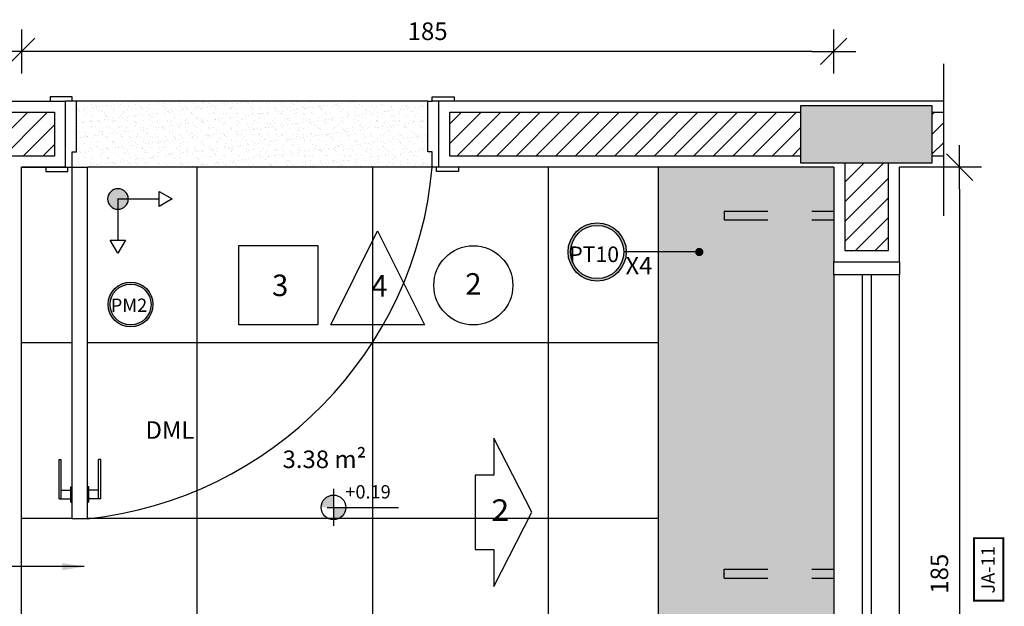
# Model space of a CAD drawing. Extents: x 89 to 370, y -450 to -318.
# Drawn here: x 271 to 273, y -423 to -421 of the extents above; entities that cross this region are included whole.
import ezdxf

# ---------------------------------------------------------------- set-up
doc = ezdxf.new("R2010")
doc.units = 0
doc.header["$LTSCALE"] = 0.2
doc.linetypes.add('HIDDEN2', pattern=[4.7625, 3.175, -1.5875])
doc.layers.get('0').update_dxf_attribs({"color": 6, "linetype": 'CONTINUOUS'})
doc.layers.get('DEFPOINTS').update_dxf_attribs({"linetype": 'CONTINUOUS'})
for name, color, linetype in [('01', 1, 'CONTINUOUS'), ('A-SOLEIRA', 1, 'CONTINUOUS'), ('AR-ALV', 5, 'CONTINUOUS'), ('AR-ESQ', 2, 'CONTINUOUS'), ('AR-ID-PIS', 1, 'CONTINUOUS'), ('ARQ-CTA-1_025', 1, 'CONTINUOUS'), ('ARQ-EQP-VISTA', 1, 'CONTINUOUS'), ('ARQ-HTC', 9, 'CONTINUOUS'), ('ARQ-SMB-1_025', 1, 'CONTINUOUS'), ('ARQ-SMB-1_100', 1, 'CONTINUOUS'), ('ARQ-TXT-1_050', 2, 'CONTINUOUS'), ('HATCH', 13, 'CONTINUOUS'), ('PAGINAÇAO1', 252, 'CONTINUOUS'), ('PILAR_RECT', 6, 'CONTINUOUS')]:
    doc.layers.add(name, color=color, linetype=linetype)
doc.layers.add('FO-Hachuras dos pilares', color=8, linetype='CONTINUOUS', lineweight=5)
doc.styles.add('A16-E50', font='arial.ttf', dxfattribs={"height": 0.08})
doc.styles.add('A26', font='arial.ttf', dxfattribs={"height": 0.26})
doc.styles.add('ESC-50-A20', font='arial.ttf', dxfattribs={"height": 0.1})
doc.styles.add('FNDE Texto Cota 0025', font='verdana.ttf', dxfattribs={"height": 0.04})
doc.styles.add('FNDE Texto Cota 0100', font='verdana.ttf', dxfattribs={"height": 0.16})
doc.dimstyles.new('FNDE 1-0025', dxfattribs={"dimscale": 5, "dimtxt": 0.04, "dimasz": 0.01, "dimexe": 0.15, "dimexo": 0.15, "dimgap": 0.005, "dimtad": 1, "dimzin": 1, "dimdsep": 46, "dimtxsty": 'FNDE Texto Cota 0025', "dimblk": 'tic', "dimcen": 0.015, "dimdle": 0.15, "dimse1": 1, "dimse2": 1, "dimclrd": 251, "dimclre": 251, "dimclrt": 256, "dimaunit": 1, "dimadec": 3, "dimazin": 0, "dimtfac": 1, "dimtix": 1, "dimtmove": 2, "dimatfit": 3, "dimfxl": 0.15, "dimtvp": 1, "dimtolj": 1, "dimtzin": 0, "dimarcsym": 0})
doc.dimstyles.new('FNDE 1-0100', dxfattribs={"dimscale": 2.5, "dimtxt": 0.16, "dimasz": 0.05, "dimexe": 0.15, "dimexo": 0.15, "dimgap": 0.05, "dimtad": 1, "dimzin": 4, "dimdsep": 46, "dimtxsty": 'FNDE Texto Cota 0100', "dimblk": 'tic', "dimcen": 0.15, "dimdle": 0.15, "dimse1": 1, "dimse2": 1, "dimclrd": 251, "dimclre": 251, "dimclrt": 256, "dimaunit": 1, "dimadec": 3, "dimazin": 0, "dimtfac": 1, "dimtix": 1, "dimtmove": 2, "dimatfit": 3, "dimldrblk": 'tic', "dimfxl": 0.15, "dimtvp": 1, "dimtolj": 1, "dimtzin": 0, "dimarcsym": 0})

# ---------------------------------------------------------------- blocks, each defined once
blk = doc.blocks.new('tic')
at = {"color": 251}
for p, q in [((0, -1), (0, 1)), ((-1, 0), (1, 0))]:
    blk.add_line(p, q, dxfattribs=at)
blk.add_line((-0.6, -0.6), (0.6, 0.6))
blk = doc.blocks.new('*D585')
at = {"layer": 'ARQ-CTA-1_025', "color": 251, "lineweight": -2, "ltscale": 10, "transparency": 16777216}
blk.add_line((273.2525, -421.7322), (273.2525, -423.4826), dxfattribs=at)
at = {"layer": 'DEFPOINTS', "color": 0, "ltscale": 10, "transparency": 16777216}
for p in [(272.966, -421.6822), (272.966, -423.5326), (273.2525, -423.5326)]:
    blk.add_point(p, dxfattribs=at)
at = {"layer": 'ARQ-CTA-1_025', "color": 251, "lineweight": -2, "ltscale": 10, "transparency": 16777216, "xscale": 0.05, "yscale": 0.05, "zscale": 0.05}
for p, rotation in [((273.2525, -421.6822), 90), ((273.2525, -423.5326), 270)]:
    blk.add_blockref('tic', p, dxfattribs=dict(at, rotation=rotation))
at = {"layer": 'ARQ-CTA-1_025', "ltscale": 10, "transparency": 16777216, "insert": (273.2066, -422.6074), "char_height": 0.04, "attachment_point": 5, "rotation": 90, "style": 'FNDE Texto Cota 0025'}
blk.add_mtext('\\A1;185', dxfattribs=at)
blk = doc.blocks.new('*D587')
at = {"layer": 'ARQ-CTA-1_025', "color": 251, "lineweight": -2, "ltscale": 10, "transparency": 16777216}
blk.add_line((272.916, -421.4187), (271.166, -421.4187), dxfattribs=at)
at = {"layer": 'DEFPOINTS', "color": 0, "ltscale": 10, "transparency": 16777216}
for p in [(271.116, -421.4187), (271.116, -421.6822), (272.966, -421.6822)]:
    blk.add_point(p, dxfattribs=at)
at = {"layer": 'ARQ-CTA-1_025', "color": 251, "lineweight": -2, "ltscale": 10, "transparency": 16777216, "xscale": 0.05, "yscale": 0.05, "zscale": 0.05, "rotation": 180}
blk.add_blockref('tic', (271.116, -421.4187), dxfattribs=at)
at = {"layer": 'ARQ-CTA-1_025', "color": 251, "lineweight": -2, "ltscale": 10, "transparency": 16777216, "xscale": 0.05, "yscale": 0.05, "zscale": 0.05}
blk.add_blockref('tic', (272.966, -421.4187), dxfattribs=at)
at = {"layer": 'ARQ-CTA-1_025', "ltscale": 10, "transparency": 16777216, "insert": (272.041, -421.3728), "char_height": 0.04, "attachment_point": 5, "style": 'FNDE Texto Cota 0025'}
blk.add_mtext('\\A1;185', dxfattribs=at)
blk = doc.blocks.new('ind-pis')
at = {"layer": 'AR-ID-PIS'}
h = blk.add_hatch(color=252, dxfattribs=at)
h.dxf.hatch_style = 1
edge = h.paths.add_edge_path()
edge.add_arc((0, 0), 0.05, 0, 360)
for q in [(-0.2, 0), (0, -0.1995)]:
    blk.add_line((0, 0), q, dxfattribs=at)
for points in [[(-0.2, 0.0371), (-0.2642, 0), (-0.2, -0.0371)], [(-0.0371, -0.1995), (0, -0.2638), (0.0371, -0.1995)]]:
    blk.add_lwpolyline(points, close=True, dxfattribs=at)
blk.add_circle((0, 0), 0.05, dxfattribs=at)

msp = doc.modelspace()

# ---------------------------------------------------------------- hatches: boundary and pattern name
at = {"ltscale": 10}
h = msp.add_hatch(dxfattribs=at)
h.set_pattern_fill('AR-SAND', color=252, scale=0.0005, style=0)
h.paths.add_polyline_path([(272.0414, -421.5322), (271.2414, -421.5322), (271.2414, -421.6472), (271.2314, -421.6472), (271.2314, -421.6822), (271.2664, -421.6822), (272.0514, -421.6822), (272.0514, -421.6472), (272.0414, -421.6472)])
h = msp.add_hatch(dxfattribs=at)
h.set_pattern_fill('AR-SAND', color=252, scale=0.0005, style=0)
h.paths.add_polyline_path([(272.566, -423.0326), (271.916, -423.0326), (271.916, -423.5326), (272.566, -423.5326)])
h.paths.add_polyline_path([(272.966, -421.9274), (272.966, -421.8974), (272.966, -421.6822), (272.566, -421.6822), (272.566, -423.5326), (272.966, -423.5326), (272.966, -423.3174), (272.966, -423.2874)])
at = {"linetype": 'Continuous', "ltscale": 0.5}
h = msp.add_hatch(color=251, dxfattribs=at)
h.paths.add_polyline_path([(271.8266, -422.4564), (271.8266, -422.4285, 0.414214), (271.7986, -422.4564)])
h.paths.add_polyline_path([(271.8266, -422.4564), (271.8266, -422.4844, 0.414214), (271.8545, -422.4564)])
at = {"layer": '01'}
h = msp.add_hatch(dxfattribs=at)
h.set_pattern_fill('ANSI31', color=253, scale=0.01, style=0)
h.set_pattern_definition([(45, (0, -1.297307), (-0.0224506403, 0.0224506403), [])])
h.paths.add_polyline_path([(271.1914, -421.5572), (270.866, -421.5572), (270.866, -421.6572), (270.991, -421.6572), (270.991, -423.6576), (272.976, -423.6576), (272.976, -423.5576), (271.091, -423.5576), (271.091, -421.6572), (271.1911, -421.6572)])
h.paths.add_polyline_path([(272.8905, -421.6074), (272.8905, -421.5572), (272.0914, -421.5572), (272.0914, -421.6572), (272.8905, -421.6572)])
h.paths.add_polyline_path([(273.0905, -421.6724), (273.0405, -421.6724), (272.9915, -421.6724), (272.9915, -421.8719), (273.0905, -421.8719)])
h.paths.add_polyline_path([(273.216, -421.5572), (273.1905, -421.5572), (273.1905, -421.6074), (273.1905, -421.6572), (273.216, -421.6572)])
h.paths.add_polyline_path([(273.216, -423.5576), (273.106, -423.5576), (273.106, -423.6576), (273.216, -423.6576)])
h.paths.add_polyline_path([(273.0905, -423.3429), (272.9915, -423.3429), (272.9915, -423.3726), (273.041, -423.3726), (273.0905, -423.3726)])
h.paths.add_polyline_path([(273.0905, -423.6726), (273.041, -423.6726), (272.9915, -423.6726), (272.9915, -423.8765), (273.0905, -423.8765)])
at = {"layer": 'ARQ-SMB-1_100'}
h = msp.add_hatch(color=252, dxfattribs=at)
edge = h.paths.add_edge_path()
edge.add_arc((272.4271, -421.8752), 0.0663, 0, 360)
edge = h.paths.add_edge_path(flags=17)
edge.add_arc((272.4271, -421.8752), 0.0605, 0, 360)
h = msp.add_hatch(color=252, dxfattribs=at)
edge = h.paths.add_edge_path()
edge.add_arc((271.3644, -421.9947), 0.051, 0, 360)
edge = h.paths.add_edge_path(flags=17)
edge.add_arc((271.3644, -421.9947), 0.0465, 0, 360)
at = {"layer": 'FO-Hachuras dos pilares', "linetype": 'Continuous'}
msp.add_hatch(color=256, dxfattribs=at).paths.add_polyline_path([(273.1905, -421.6724), (273.1905, -421.6074), (273.1905, -421.5424), (273.0405, -421.5424), (272.8905, -421.5424), (272.8905, -421.6074), (272.8905, -421.6724), (273.0405, -421.6724)])

# ---------------------------------------------------------------- linework, layer by layer
at = {"color": 3}
for p, q in [((271.2314, -421.5222), (271.1814, -421.5222)), ((271.1814, -421.5222), (271.1814, -421.5322)), ((271.2314, -421.5322), (271.2314, -421.5222)), ((272.0514, -421.5322), (272.0514, -421.5222)), ((272.0514, -421.5222), (272.1014, -421.5222)), ((272.1014, -421.5222), (272.1014, -421.5322)), ((271.2014, -421.5322), (271.2164, -421.5322)), ((271.2414, -421.5322), (271.216, -421.5322)), ((271.2414, -421.6472), (271.2414, -421.5322)), ((272.0414, -421.6472), (272.0414, -421.5322)), ((272.0414, -421.5322), (272.0514, -421.5322)), ((272.0664, -421.5322), (272.0514, -421.5322)), ((271.2314, -421.6822), (271.2314, -421.6472)), ((271.2314, -421.6472), (271.2414, -421.6472)), ((272.0514, -421.6472), (272.0414, -421.6472)), ((272.0514, -421.6822), (272.0514, -421.6472)), ((271.1714, -421.6822), (271.1714, -421.6922)), ((271.2164, -421.6822), (271.2214, -421.6822)), ((271.2214, -421.6922), (271.2214, -421.6822)), ((271.2214, -421.6822), (271.2314, -421.6822)), ((271.2314, -421.6822), (271.2664, -421.6822)), ((271.2314, -422.4822), (271.2314, -421.6822)), ((271.2664, -422.4822), (271.2664, -421.6822)), ((272.0614, -421.6822), (272.0514, -421.6822)), ((272.0614, -421.6922), (272.0614, -421.6822)), ((272.0664, -421.6822), (272.0614, -421.6822)), ((272.1114, -421.6822), (272.1114, -421.6922)), ((271.1714, -421.6922), (271.2214, -421.6922)), ((272.1114, -421.6922), (272.0614, -421.6922)), ((271.2664, -422.4822), (271.2314, -422.4822))]:
    msp.add_line(p, q, dxfattribs=at)
at = {"color": 1}
for p, q in [((271.2014, -422.3472), (271.2064, -422.3472)), ((271.2014, -422.4372), (271.2014, -422.3472)), ((271.2064, -422.4372), (271.2064, -422.3472)), ((271.2964, -422.3472), (271.2914, -422.3472)), ((271.2914, -422.4372), (271.2914, -422.3472)), ((271.2964, -422.4372), (271.2964, -422.3472)), ((271.2064, -422.4172), (271.2284, -422.4172)), ((271.2284, -422.4447), (271.2284, -422.4097)), ((271.2284, -422.4097), (271.2314, -422.4097)), ((271.2694, -422.4097), (271.2664, -422.4097)), ((271.2694, -422.4447), (271.2694, -422.4097)), ((271.2914, -422.4172), (271.2694, -422.4172)), ((271.2014, -422.4372), (271.2284, -422.4372)), ((271.2284, -422.4447), (271.2314, -422.4447)), ((271.2694, -422.4447), (271.2664, -422.4447)), ((271.2964, -422.4372), (271.2694, -422.4372))]:
    msp.add_line(p, q, dxfattribs=at)
at = {"color": 251}
for p, q in [((271.8266, -422.4145), (271.8266, -422.4984)), ((271.8119, -422.4564), (271.8545, -422.4564)), ((271.8545, -422.4564), (271.9749, -422.4564))]:
    msp.add_line(p, q, dxfattribs=at)
msp.add_circle((271.8266, -422.4564), 0.028, dxfattribs=at)
at = {"color": 1}
msp.add_arc((271.1732, -421.6056), 0.8815, 276.069, 355.0159, dxfattribs=at)
at = {"layer": 'A-SOLEIRA'}
for p, q in [((272.0414, -421.5322), (271.2414, -421.5322)), ((272.0514, -421.6822), (271.2664, -421.6822))]:
    msp.add_line(p, q, dxfattribs=at)
at = {"layer": 'AR-ALV'}
for p, q in [((270.866, -421.5322), (271.216, -421.5322)), ((271.216, -421.6822), (271.216, -421.5322)), ((273.216, -421.5322), (272.0514, -421.5322)), ((272.0664, -421.6822), (272.0664, -421.5322)), ((271.116, -423.5326), (271.116, -421.6822)), ((271.116, -421.6822), (271.216, -421.6822)), ((271.216, -421.6822), (271.116, -421.6822)), ((272.966, -421.6822), (272.0514, -421.6822)), ((272.966, -421.6822), (272.966, -421.8974)), ((273.116, -421.8974), (273.116, -421.6822)), ((273.216, -421.6822), (273.116, -421.6822))]:
    msp.add_line(p, q, dxfattribs=at)
at = {"layer": 'AR-ESQ'}
for p, q in [((272.566, -421.6822), (272.566, -423.5326)), ((273.031, -421.9274), (273.031, -423.2874)), ((273.051, -421.9274), (273.051, -423.2874))]:
    msp.add_line(p, q, dxfattribs=at)
msp.add_lwpolyline([(272.966, -421.9274), (272.966, -421.8974), (273.116, -421.8974), (273.116, -421.9274)], close=True, dxfattribs=at)
at = {"layer": 'AR-ESQ', "color": 1}
msp.add_lwpolyline([(273.116, -423.2874), (273.116, -421.9274), (272.966, -421.9274), (272.966, -423.2874)], close=True, dxfattribs=at)
at = {"layer": 'ARQ-CTA-1_025', "ltscale": 10}
msp.add_line((273.216, -421.4469), (273.216, -421.7929), dxfattribs=at)
at = {"layer": 'ARQ-EQP-VISTA'}
msp.add_point((272.716, -422.6074), dxfattribs=at)
at = {"layer": 'ARQ-HTC'}
for points in [[(270.866, -421.5572), (271.1914, -421.5572), (271.1911, -421.6572), (271.091, -421.6572), (271.091, -423.5576), (272.976, -423.5576)], [(272.8905, -421.6572), (272.0914, -421.6572), (272.0914, -421.5572), (272.8905, -421.5572)], [(273.1905, -421.5572), (273.216, -421.5572)], [(273.216, -421.6572), (273.1905, -421.6572)], [(272.9915, -421.6724), (272.9915, -421.8719), (273.0905, -421.8719), (273.0905, -421.6724)]]:
    msp.add_lwpolyline(points, dxfattribs=at)
at = {"layer": 'ARQ-SMB-1_025'}
msp.add_lwpolyline([(272.1921, -422.5521), (272.1921, -422.6366), (272.2782, -422.4676), (272.1921, -422.2986), (272.1921, -422.3831), (272.1491, -422.3831), (272.1491, -422.5521), (272.1921, -422.5521)], dxfattribs=at)
at = {"layer": 'ARQ-SMB-1_100'}
msp.add_lwpolyline([(271.9271, -421.827), (272.034, -422.0407), (271.8202, -422.0407), (271.9271, -421.827)], dxfattribs=at)
at = {"layer": 'ARQ-SMB-1_100', "color": 1}
msp.add_lwpolyline([(271.6107, -421.8607), (271.7907, -421.8607), (271.7907, -422.0407), (271.6107, -422.0407)], close=True, dxfattribs=at)
at = {"layer": 'ARQ-SMB-1_100', "color": 252, "ltscale": 10, "const_width": 0.00444}
msp.add_lwpolyline([(273.3522, -422.6686), (273.3522, -422.5265), (273.2856, -422.5265), (273.2856, -422.6686)], close=True, dxfattribs=at)
at = {"layer": 'ARQ-SMB-1_100', "color": 252}
for centre, radius in [((272.4271, -421.8752), 0.0663), ((272.4271, -421.8752), 0.0605), ((271.3644, -421.9947), 0.051), ((271.3644, -421.9947), 0.0465)]:
    msp.add_circle(centre, radius, dxfattribs=at)
at = {"layer": 'ARQ-SMB-1_100'}
msp.add_circle((272.1451, -421.9511), 0.09, dxfattribs=at)
at = {"layer": 'HATCH', "linetype": 'HIDDEN2', "ltscale": 0.08}
for p, q in [((272.716, -421.7822), (272.716, -421.8022)), ((272.716, -422.6174), (272.716, -422.5974))]:
    msp.add_line(p, q, dxfattribs=at)
for points in [[(272.716, -421.7822), (272.966, -421.7822)], [(272.716, -421.8022), (272.966, -421.8022)], [(272.716, -422.5974), (272.966, -422.5974)], [(272.716, -422.6174), (272.966, -422.6174)]]:
    msp.add_lwpolyline(points, dxfattribs=at)
at = {"layer": 'PAGINAÇAO1', "color": 252}
for p, q in [((271.516, -423.001), (271.516, -421.6822)), ((271.916, -423.0326), (271.916, -421.6822)), ((272.316, -423.0326), (272.316, -421.6822)), ((271.2314, -422.0822), (271.116, -422.0822)), ((272.566, -422.0822), (271.2664, -422.0822)), ((271.2314, -422.4821), (271.116, -422.4821)), ((272.566, -422.4821), (271.2664, -422.4821))]:
    msp.add_line(p, q, dxfattribs=at)
at = {"layer": 'PILAR_RECT'}
msp.add_lwpolyline([(273.1905, -421.6724), (273.1905, -421.6074), (273.1905, -421.5424), (273.0405, -421.5424), (272.8905, -421.5424), (272.8905, -421.6074), (272.8905, -421.6724), (273.0405, -421.6724), (273.1905, -421.6724)], close=True, dxfattribs=at)

# ---------------------------------------------------------------- block references
at = {"layer": 'AR-ID-PIS', "xscale": -0.468662031960889, "yscale": 0.468662031960889, "zscale": 0.468662031960889}
msp.add_blockref('ind-pis', (271.3356, -421.7546), dxfattribs=at)

# ---------------------------------------------------------------- texts
at = {"layer": 'ARQ-SMB-1_025', "color": 2, "style": 'A26', "text_generation_flag": 6, "width": 1.1}
msp.add_text('2', height=0.0489, rotation=180, dxfattribs=at).set_placement((272.1862, -422.4871))
at = {"layer": 'ARQ-SMB-1_025', "color": 2, "char_height": 0.0489, "width": 0.117616, "attachment_point": 1, "style": 'A26'}
for s, insert in [('3', (271.6866, -421.9267)), ('4', (271.9126, -421.9279)), ('2', (272.1268, -421.9234))]:
    msp.add_mtext(s, dxfattribs=dict(at, insert=insert))
at = {"layer": 'ARQ-SMB-1_100', "color": 2, "style": 'A16-E50'}
for tag, p, height in [('PT10', (272.3636, -421.8982), 0.0355), ('X4', (272.4918, -421.9258), 0.0395)]:
    msp.add_attdef(tag, p, '', height=height, dxfattribs=at)
at = {"layer": 'ARQ-SMB-1_100', "style": 'A16-E50'}
for tag, p, s, height in [('PM2', (271.3193, -422.0116), '', 0.0304), ('+0.19', (271.8535, -422.4362), 'NA', 0.03037)]:
    msp.add_attdef(tag, p, s, height=height, dxfattribs=at)
msp.add_attdef('JA-11', (273.3326, -422.6525), '', height=0.0304, rotation=90, dxfattribs=at)
at = {"layer": 'ARQ-TXT-1_050', "insert": (271.3808, -422.2604), "char_height": 0.03996, "attachment_point": 1, "style": 'ESC-50-A20'}
msp.add_mtext_dynamic_manual_height_columns('\\pi0.43956;DML\\P\\pi0;                           3.38 m²', width=1.594075, gutter_width=1, heights=[0], dxfattribs=at)

# ---------------------------------------------------------------- dimensions: what is measured, and where the dimension line sits
at = {"layer": 'ARQ-CTA-1_025', "ltscale": 10}
dim = msp.add_linear_dim(base=(271.116, -421.4187), p1=(272.966, -421.6822), p2=(271.116, -421.6822), dimstyle='FNDE 1-0025', override={"dimdec": 0, "dimlfac": 100}, dxfattribs=at)
dim.commit()
dim.dimension.update_dxf_attribs({"geometry": '*D587', "text_midpoint": (272.041, -421.3728)})
dim = msp.add_linear_dim(base=(273.2525, -423.5326), p1=(272.966, -421.6822), p2=(272.966, -423.5326), angle=90, dimstyle='FNDE 1-0025', override={"dimdec": 0, "dimlfac": 100}, dxfattribs=at)
dim.commit()
dim.dimension.update_dxf_attribs({"geometry": '*D585', "text_midpoint": (273.2066, -422.6074)})

# ---------------------------------------------------------------- leaders
at = {"layer": '01', "color": 3, "ltscale": 10}
msp.add_leader([(271.2588, -422.5912), (270.0286, -422.5912)], dimstyle='FNDE 1-0025', override={"dimtad": 0, "dimlfac": 100, "dimclrd": 252, "dimclre": 252}, dxfattribs=at)
at = {"layer": 'ARQ-SMB-1_100', "ltscale": 0.1, "path_type": 1}
msp.add_leader([(272.6596, -421.8752), (272.4875, -421.8752)], dimstyle='FNDE 1-0100', override={"dimasz": 0.03, "dimldrblk": 'DotSmall', "dimfxl": 0.025, "dimlwd": 65535, "dimarcsym": 1}, dxfattribs=at)

doc.saveas('drawing.dxf')
